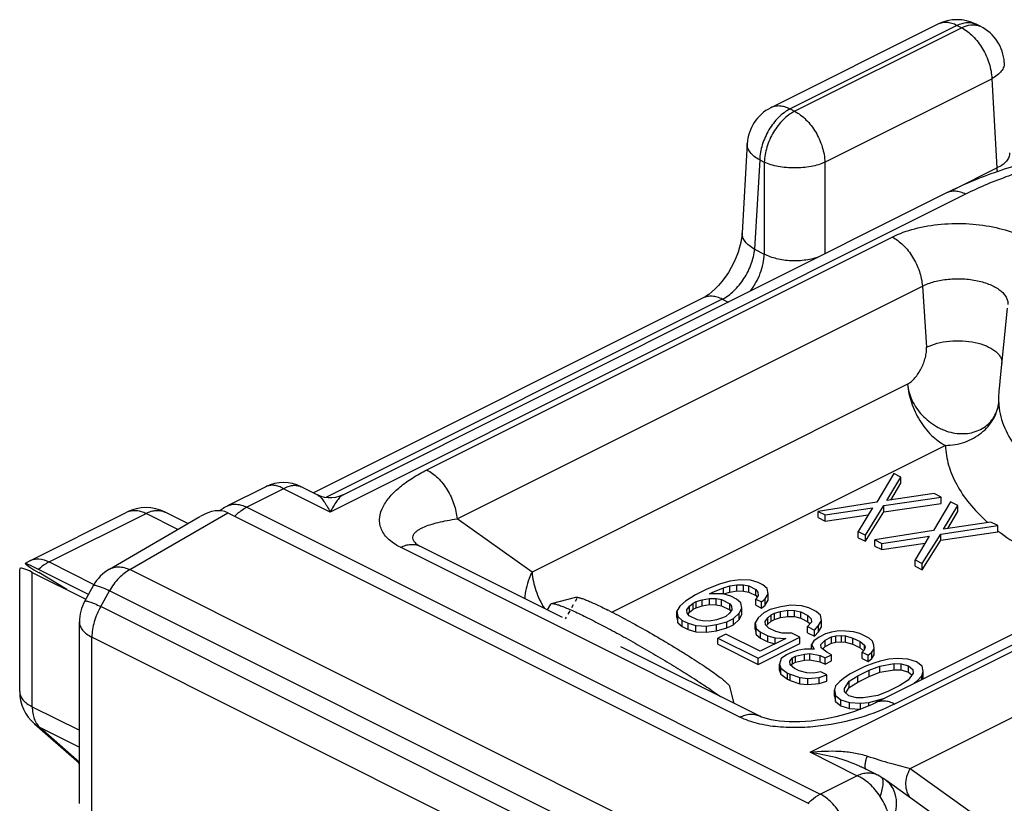
# Model space of a CAD drawing. Units: millimetres. Extents: x 0 to 211, y 0 to 297.
# Drawn here: x 120 to 148, y 149 to 171 of the extents above; entities that cross this region are included whole.
import ezdxf

# ---------------------------------------------------------------- set-up
doc = ezdxf.new("R2010")
doc.units = ezdxf.units.MM
doc.linetypes.add('HIDDEN', pattern=[0.2, 0.1, -0.1])
doc.layers.add('ALA_F', color=7, linetype='Continuous')
doc.layers.add('DEFAULT_2', color=8, linetype='HIDDEN')

msp = doc.modelspace()

# ---------------------------------------------------------------- linework, layer by layer
at = {"color": 7, "linetype": 'Continuous'}
for p, q in [((145.64, 171.181), (140.966, 168.844)), ((146.842, 171.116), (146.713, 171.181)), ((140.304, 167.839), (140.162, 165.341)), ((145.884, 166.459), (128.979, 158.007)), ((139.07, 163.521), (128.159, 158.065)), ((139.07, 163.521), (139.07, 163.521)), ((147.388, 161.205), (147.594, 163.24)), ((147.388, 161.202), (147.388, 161.205)), ((156.927, 158.709), (143.896, 152.194)), ((144.408, 158.611), (143.934, 157.81)), ((144.607, 158.511), (144.408, 158.611)), ((144.214, 157.85), (144.607, 158.511)), ((144.327, 157.867), (144.607, 158.338)), ((144.607, 158.338), (144.607, 158.511)), ((126.828, 158.239), (125.752, 157.701)), ((128.277, 158.007), (127.812, 158.239)), ((128.372, 157.968), (128.27, 158.01)), ((128.986, 158.01), (128.966, 158)), ((145.535, 158.047), (144.214, 157.85)), ((145.734, 157.948), (145.535, 158.047)), ((143.934, 157.81), (142.287, 157.55)), ((143.613, 156.887), (144.133, 157.71)), ((144.133, 157.71), (145.734, 157.948)), ((144.133, 157.537), (145.734, 157.774)), ((144.133, 157.537), (144.133, 157.71)), ((145.999, 157.815), (145.525, 157.014)), ((145.734, 157.774), (145.734, 157.948)), ((145.805, 157.055), (146.198, 157.716)), ((146.198, 157.716), (145.999, 157.815)), ((146.198, 157.542), (146.198, 157.716)), ((120.216, 156.17), (122.934, 157.529)), ((124.644, 157.21), (124.007, 157.529)), ((142.287, 157.377), (142.287, 157.55)), ((142.287, 157.55), (142.486, 157.45)), ((142.486, 157.45), (143.808, 157.647)), ((142.486, 157.277), (143.694, 157.457)), ((142.486, 157.277), (142.486, 157.45)), ((143.808, 157.647), (143.414, 156.986)), ((143.613, 156.714), (144.133, 157.537)), ((145.918, 157.072), (146.198, 157.542)), ((142.287, 157.377), (142.486, 157.277)), ((147.126, 157.252), (145.805, 157.055)), ((147.325, 157.152), (147.126, 157.252)), ((143.414, 156.813), (143.414, 156.986)), ((143.414, 156.986), (143.613, 156.887)), ((143.613, 156.714), (143.613, 156.887)), ((145.525, 157.014), (143.878, 156.754)), ((145.204, 156.091), (145.724, 156.915)), ((145.724, 156.915), (147.325, 157.152)), ((145.724, 156.742), (147.325, 156.979)), ((145.724, 156.742), (145.724, 156.915)), ((147.325, 156.979), (147.325, 157.152)), ((131.081, 156.608), (131.081, 156.609)), ((143.414, 156.813), (143.613, 156.714)), ((143.878, 156.581), (143.878, 156.754)), ((143.878, 156.754), (144.077, 156.655)), ((144.077, 156.655), (145.399, 156.852)), ((144.077, 156.482), (145.285, 156.662)), ((144.077, 156.482), (144.077, 156.655)), ((145.399, 156.852), (145.005, 156.191)), ((145.204, 155.918), (145.724, 156.742)), ((135.135, 154.577), (131.134, 156.578)), ((143.878, 156.581), (144.077, 156.482)), ((120.216, 156.17), (120.083, 156.092)), ((145.005, 156.018), (145.005, 156.191)), ((145.005, 156.191), (145.204, 156.091)), ((145.204, 155.918), (145.204, 156.091)), ((121.859, 155.226), (120.46, 155.925)), ((121.248, 155.361), (120.464, 155.836)), ((145.005, 156.018), (145.204, 155.918)), ((139.524, 155.516), (139.175, 155.375)), ((139.816, 155.596), (139.524, 155.516)), ((140.096, 155.637), (139.816, 155.596)), ((140.397, 155.621), (140.096, 155.637)), ((140.608, 155.561), (140.397, 155.621)), ((140.74, 155.495), (140.608, 155.561)), ((139.175, 155.375), (138.859, 155.217)), ((139.25, 155.247), (139.341, 155.292)), ((139.63, 155.238), (139.25, 155.247)), ((139.341, 155.292), (139.644, 155.411)), ((139.341, 155.245), (139.341, 155.292)), ((139.841, 155.178), (139.63, 155.238)), ((139.644, 155.411), (139.813, 155.462)), ((139.644, 155.238), (139.644, 155.411)), ((139.644, 155.238), (139.813, 155.289)), ((139.813, 155.462), (140.015, 155.497)), ((139.813, 155.289), (139.813, 155.462)), ((139.813, 155.289), (140.015, 155.323)), ((140.015, 155.323), (140.015, 155.497)), ((140.015, 155.497), (140.204, 155.492)), ((140.015, 155.323), (140.204, 155.319)), ((140.204, 155.319), (140.204, 155.492)), ((140.204, 155.492), (140.349, 155.465)), ((140.204, 155.319), (140.349, 155.292)), ((140.349, 155.292), (140.349, 155.465)), ((140.349, 155.465), (140.548, 155.365)), ((140.349, 155.292), (140.548, 155.192)), ((140.548, 155.192), (140.548, 155.365)), ((140.548, 155.365), (140.602, 155.293)), ((140.602, 155.293), (140.611, 155.198)), ((140.861, 155.389), (140.74, 155.495)), ((140.81, 155.099), (140.891, 155.239)), ((140.891, 155.239), (140.861, 155.389)), ((140.891, 155.066), (140.891, 155.239)), ((134.709, 154.791), (134.805, 154.957)), ((134.823, 154.969), (135.502, 155.147)), ((138.576, 155.042), (138.417, 154.896)), ((138.859, 155.217), (138.576, 155.042)), ((138.685, 154.898), (138.787, 154.982)), ((138.787, 154.982), (138.877, 155.027)), ((138.787, 154.809), (138.787, 154.982)), ((138.877, 155.027), (139.046, 155.078)), ((138.877, 154.854), (138.877, 155.027)), ((139.046, 155.078), (139.247, 155.113)), ((139.046, 154.905), (139.046, 155.078)), ((139.247, 154.94), (139.247, 155.113)), ((139.247, 155.113), (139.437, 155.108)), ((139.437, 154.935), (139.437, 155.108)), ((139.437, 155.108), (139.582, 155.081)), ((139.582, 154.908), (139.582, 155.081)), ((139.582, 155.081), (139.814, 154.965)), ((139.814, 154.792), (139.814, 154.965)), ((139.814, 154.965), (139.868, 154.893)), ((140.006, 155.095), (139.841, 155.178)), ((140.127, 154.989), (140.006, 155.095)), ((140.157, 154.839), (140.127, 154.989)), ((140.611, 155.198), (140.542, 155.097)), ((140.542, 154.924), (140.542, 155.097)), ((140.542, 155.097), (140.708, 155.015)), ((140.548, 155.192), (140.579, 155.151)), ((140.708, 155.015), (140.81, 155.099)), ((140.708, 154.841), (140.708, 155.015)), ((140.81, 154.926), (140.81, 155.099)), ((140.81, 154.926), (140.891, 155.066)), ((138.417, 154.896), (138.336, 154.756)), ((138.336, 154.583), (138.336, 154.756)), ((138.336, 154.756), (138.366, 154.606)), ((138.616, 154.797), (138.685, 154.898)), ((138.625, 154.702), (138.616, 154.797)), ((138.679, 154.63), (138.625, 154.702)), ((138.648, 154.671), (138.685, 154.725)), ((138.685, 154.725), (138.685, 154.898)), ((138.685, 154.725), (138.787, 154.809)), ((138.787, 154.809), (138.877, 154.854)), ((138.877, 154.854), (139.046, 154.905)), ((139.046, 154.905), (139.247, 154.94)), ((139.247, 154.94), (139.437, 154.935)), ((139.437, 154.935), (139.582, 154.908)), ((139.582, 154.908), (139.814, 154.792)), ((139.808, 154.697), (139.706, 154.613)), ((139.877, 154.798), (139.808, 154.697)), ((139.814, 154.792), (139.845, 154.751)), ((139.868, 154.893), (139.877, 154.798)), ((139.917, 154.553), (140.076, 154.699)), ((140.076, 154.699), (140.157, 154.839)), ((140.076, 154.525), (140.076, 154.699)), ((140.157, 154.665), (140.157, 154.839)), ((140.542, 154.924), (140.708, 154.841)), ((140.769, 154.713), (140.609, 154.567)), ((140.708, 154.841), (140.81, 154.926)), ((140.949, 154.804), (140.769, 154.713)), ((141.241, 154.883), (140.949, 154.804)), ((140.979, 154.653), (141.07, 154.698)), ((141.07, 154.698), (141.238, 154.749)), ((141.07, 154.525), (141.07, 154.698)), ((141.238, 154.749), (141.44, 154.784)), ((141.238, 154.576), (141.238, 154.749)), ((141.521, 154.924), (141.241, 154.883)), ((141.44, 154.611), (141.44, 154.784)), ((141.44, 154.784), (141.63, 154.779)), ((141.822, 154.909), (141.521, 154.924)), ((141.63, 154.606), (141.63, 154.779)), ((141.63, 154.779), (141.807, 154.736)), ((141.807, 154.562), (141.807, 154.736)), ((141.807, 154.736), (142.006, 154.636)), ((142.033, 154.849), (141.822, 154.909)), ((142.232, 154.749), (142.033, 154.849)), ((142.353, 154.644), (142.232, 154.749)), ((138.336, 154.583), (138.366, 154.433)), ((138.366, 154.433), (138.366, 154.606)), ((138.366, 154.606), (138.486, 154.5)), ((138.366, 154.433), (138.486, 154.327)), ((138.486, 154.327), (138.486, 154.5)), ((138.486, 154.5), (138.652, 154.418)), ((138.652, 154.244), (138.652, 154.418)), ((138.652, 154.418), (138.863, 154.357)), ((138.911, 154.514), (138.679, 154.63)), ((139.056, 154.487), (138.911, 154.514)), ((139.245, 154.482), (139.056, 154.487)), ((139.447, 154.517), (139.245, 154.482)), ((139.444, 154.383), (139.736, 154.462)), ((139.616, 154.568), (139.447, 154.517)), ((139.706, 154.613), (139.616, 154.568)), ((139.736, 154.462), (139.917, 154.553)), ((139.736, 154.289), (139.736, 154.462)), ((139.917, 154.379), (139.917, 154.553)), ((139.917, 154.379), (140.076, 154.525)), ((140.076, 154.525), (140.157, 154.665)), ((140.609, 154.567), (140.528, 154.427)), ((140.528, 154.254), (140.528, 154.427)), ((140.528, 154.427), (140.558, 154.277)), ((140.808, 154.468), (140.877, 154.569)), ((140.817, 154.373), (140.808, 154.468)), ((140.877, 154.569), (140.979, 154.653)), ((140.877, 154.396), (140.877, 154.569)), ((140.877, 154.396), (140.979, 154.48)), ((140.979, 154.48), (140.979, 154.653)), ((140.979, 154.48), (141.07, 154.525)), ((141.07, 154.525), (141.238, 154.576)), ((141.238, 154.576), (141.44, 154.611)), ((141.44, 154.611), (141.63, 154.606)), ((141.63, 154.606), (141.807, 154.562)), ((141.807, 154.562), (142.006, 154.463)), ((142.103, 154.453), (141.989, 154.329)), ((142.006, 154.463), (142.006, 154.636)), ((142.006, 154.636), (142.094, 154.547)), ((142.006, 154.463), (142.059, 154.409)), ((142.094, 154.547), (142.103, 154.453)), ((142.302, 154.353), (142.383, 154.493)), ((142.383, 154.493), (142.353, 154.644)), ((142.383, 154.32), (142.383, 154.493)), ((138.486, 154.327), (138.652, 154.244)), ((138.652, 154.244), (138.863, 154.184)), ((138.863, 154.184), (138.863, 154.357)), ((138.863, 154.357), (139.164, 154.342)), ((138.863, 154.184), (139.164, 154.169)), ((139.164, 154.342), (139.444, 154.383)), ((139.164, 154.169), (139.164, 154.342)), ((139.164, 154.169), (139.444, 154.21)), ((139.444, 154.21), (139.444, 154.383)), ((139.444, 154.21), (139.736, 154.289)), ((139.736, 154.289), (139.917, 154.379)), ((140.528, 154.254), (140.558, 154.104)), ((140.558, 154.104), (140.558, 154.277)), ((140.558, 154.277), (140.679, 154.171)), ((140.679, 153.998), (140.679, 154.171)), ((140.679, 154.171), (140.878, 154.072)), ((140.905, 154.284), (140.817, 154.373)), ((140.848, 154.352), (140.877, 154.396)), ((141.104, 154.185), (140.905, 154.284)), ((141.281, 154.141), (141.104, 154.185)), ((141.549, 154.143), (141.281, 154.141)), ((141.781, 154.027), (141.549, 154.143)), ((141.989, 154.156), (141.989, 154.329)), ((141.989, 154.329), (142.188, 154.23)), ((141.989, 154.156), (142.188, 154.056)), ((142.188, 154.23), (142.302, 154.353)), ((142.188, 154.056), (142.188, 154.23)), ((142.188, 154.056), (142.302, 154.18)), ((142.302, 154.18), (142.302, 154.353)), ((142.302, 154.18), (142.383, 154.32)), ((142.666, 154.171), (142.498, 154.12)), ((142.868, 154.205), (142.666, 154.171)), ((143.058, 154.201), (142.868, 154.205)), ((143.281, 154.18), (143.058, 154.201)), ((143.458, 154.136), (143.281, 154.18)), ((143.723, 154.003), (143.458, 154.136)), ((139.707, 154.116), (139.481, 154.003)), ((139.481, 153.83), (139.481, 154.003)), ((139.481, 154.003), (140.608, 153.44)), ((140.668, 153.636), (139.707, 154.116)), ((140.558, 154.104), (140.679, 153.998)), ((140.608, 153.44), (141.781, 154.027)), ((140.608, 153.267), (141.781, 153.853)), ((141.39, 153.997), (140.668, 153.636)), ((140.679, 153.998), (140.878, 153.899)), ((140.878, 153.899), (140.878, 154.072)), ((140.878, 154.072), (141.089, 154.012)), ((140.878, 153.899), (141.079, 153.841)), ((141.089, 153.846), (141.089, 154.012)), ((141.089, 154.012), (141.39, 153.997)), ((141.781, 153.853), (141.781, 154.027)), ((142.17, 153.923), (142.101, 153.822)), ((142.317, 154.029), (142.17, 153.923)), ((142.498, 154.12), (142.317, 154.029)), ((142.369, 153.823), (142.483, 153.947)), ((142.483, 153.947), (142.664, 154.037)), ((142.483, 153.773), (142.483, 153.947)), ((142.483, 153.773), (142.664, 153.864)), ((142.664, 154.037), (142.787, 154.065)), ((142.664, 153.864), (142.664, 154.037)), ((142.664, 153.864), (142.787, 153.892)), ((142.787, 154.065), (142.944, 154.077)), ((142.787, 153.892), (142.787, 154.065)), ((142.787, 153.892), (142.944, 153.904)), ((142.944, 153.904), (142.944, 154.077)), ((142.944, 154.077), (143.055, 154.067)), ((142.944, 153.904), (143.055, 153.894)), ((143.055, 153.894), (143.055, 154.067)), ((143.055, 154.067), (143.266, 154.006)), ((143.055, 153.894), (143.266, 153.833)), ((143.266, 153.833), (143.266, 154.006)), ((143.266, 154.006), (143.465, 153.907)), ((143.465, 153.734), (143.465, 153.907)), ((143.465, 153.907), (143.585, 153.802)), ((143.811, 153.914), (143.723, 154.003)), ((143.853, 153.803), (143.811, 153.914)), ((140.637, 151.826), (136.768, 153.761)), ((139.481, 153.83), (140.608, 153.267)), ((141.493, 153.584), (141.403, 153.539)), ((141.707, 153.658), (141.493, 153.584)), ((141.908, 153.692), (141.707, 153.658)), ((142.176, 153.694), (141.908, 153.692)), ((142.101, 153.693), (142.101, 153.822)), ((142.101, 153.822), (142.176, 153.694)), ((142.378, 153.728), (142.369, 153.823)), ((142.532, 153.606), (142.378, 153.728)), ((142.412, 153.697), (142.483, 153.773)), ((142.664, 153.54), (142.532, 153.606)), ((143.266, 153.833), (143.465, 153.734)), ((143.465, 153.734), (143.562, 153.648)), ((143.582, 153.668), (143.525, 153.606)), ((143.525, 153.433), (143.525, 153.606)), ((143.525, 153.606), (143.691, 153.523)), ((143.606, 153.746), (143.582, 153.668)), ((143.585, 153.677), (143.585, 153.802)), ((143.585, 153.802), (143.606, 153.746)), ((143.691, 153.523), (143.793, 153.607)), ((143.793, 153.607), (143.862, 153.708)), ((143.793, 153.434), (143.793, 153.607)), ((143.862, 153.708), (143.853, 153.803)), ((143.862, 153.535), (143.862, 153.708)), ((140.608, 153.267), (140.608, 153.44)), ((141.255, 153.432), (141.207, 153.276)), ((141.403, 153.539), (141.255, 153.432)), ((141.499, 153.355), (141.568, 153.456)), ((141.508, 153.26), (141.499, 153.355)), ((141.568, 153.456), (141.659, 153.501)), ((141.568, 153.283), (141.568, 153.456)), ((141.568, 153.283), (141.659, 153.328)), ((141.659, 153.501), (141.905, 153.558)), ((141.659, 153.328), (141.659, 153.501)), ((141.659, 153.328), (141.905, 153.385)), ((141.905, 153.558), (142.062, 153.57)), ((141.905, 153.385), (141.905, 153.558)), ((141.905, 153.385), (142.062, 153.397)), ((142.062, 153.397), (142.062, 153.57)), ((142.062, 153.57), (142.351, 153.516)), ((142.062, 153.397), (142.351, 153.343)), ((142.351, 153.343), (142.351, 153.516)), ((142.351, 153.516), (142.484, 153.45)), ((142.351, 153.343), (142.484, 153.276)), ((142.484, 153.45), (142.664, 153.54)), ((142.484, 153.276), (142.484, 153.45)), ((142.484, 153.276), (142.664, 153.367)), ((142.664, 153.367), (142.664, 153.54)), ((143.525, 153.433), (143.691, 153.35)), ((143.854, 153.306), (143.595, 153.21)), ((143.691, 153.35), (143.691, 153.523)), ((143.691, 153.35), (143.793, 153.434)), ((143.793, 153.434), (143.862, 153.535)), ((144.023, 153.357), (143.854, 153.306)), ((144.269, 153.414), (144.023, 153.357)), ((144.504, 153.432), (144.269, 153.414)), ((144.805, 153.417), (144.504, 153.432)), ((145.049, 153.34), (144.805, 153.417)), ((145.203, 153.218), (145.049, 153.34)), ((141.207, 153.102), (141.207, 153.276)), ((141.207, 153.276), (141.25, 153.164)), ((141.207, 153.102), (141.25, 152.991)), ((141.25, 152.991), (141.25, 153.164)), ((141.25, 153.164), (141.436, 153.026)), ((141.436, 152.852), (141.436, 153.026)), ((141.436, 153.026), (141.503, 152.992)), ((141.629, 153.155), (141.508, 153.26)), ((141.539, 153.24), (141.568, 153.283)), ((141.762, 153.089), (141.629, 153.155)), ((141.972, 153.028), (141.762, 153.089)), ((142.162, 153.024), (141.972, 153.028)), ((142.364, 153.058), (142.162, 153.024)), ((142.53, 152.975), (142.364, 153.058)), ((143.595, 153.21), (143.189, 153.007)), ((143.4, 152.947), (143.716, 153.104)), ((143.716, 153.104), (144.02, 153.223)), ((143.716, 152.931), (143.716, 153.104)), ((143.716, 152.931), (144.02, 153.05)), ((144.02, 153.223), (144.423, 153.292)), ((144.02, 153.05), (144.02, 153.223)), ((144.02, 153.05), (144.423, 153.119)), ((144.423, 153.119), (144.423, 153.292)), ((144.423, 153.292), (144.613, 153.288)), ((144.423, 153.119), (144.613, 153.115)), ((144.613, 153.115), (144.613, 153.288)), ((144.613, 153.288), (144.824, 153.228)), ((144.613, 153.115), (144.824, 153.054)), ((144.953, 153.027), (144.815, 152.826)), ((144.824, 153.054), (144.824, 153.228)), ((144.824, 153.228), (144.944, 153.122)), ((144.824, 153.054), (144.911, 152.978)), ((144.944, 153.122), (144.953, 153.027)), ((145.197, 152.95), (145.233, 153.068)), ((145.233, 153.068), (145.203, 153.218)), ((145.233, 152.895), (145.233, 153.068)), ((141.25, 152.991), (141.436, 152.852)), ((141.436, 152.852), (141.503, 152.819)), ((141.503, 152.819), (141.503, 152.992)), ((141.503, 152.992), (141.78, 152.899)), ((141.503, 152.819), (141.78, 152.726)), ((141.78, 152.726), (141.78, 152.899)), ((141.78, 152.899), (142.003, 152.878)), ((142.003, 152.878), (142.316, 152.902)), ((142.003, 152.705), (142.003, 152.878)), ((142.316, 152.902), (142.53, 152.975)), ((142.316, 152.729), (142.316, 152.902)), ((142.316, 152.729), (142.53, 152.802)), ((142.53, 152.802), (142.53, 152.975)), ((142.894, 152.793), (142.78, 152.67)), ((142.996, 152.877), (142.894, 152.793)), ((143.189, 153.007), (142.996, 152.877)), ((143.024, 152.593), (143.162, 152.795)), ((143.162, 152.795), (143.4, 152.947)), ((143.162, 152.621), (143.162, 152.795)), ((143.162, 152.621), (143.4, 152.773)), ((143.4, 152.773), (143.4, 152.947)), ((143.4, 152.773), (143.716, 152.931)), ((144.815, 152.826), (144.578, 152.674)), ((144.981, 152.743), (145.083, 152.827)), ((145.083, 152.827), (145.197, 152.95)), ((145.083, 152.788), (145.083, 152.827)), ((145.197, 152.845), (145.197, 152.95)), ((145.222, 152.857), (145.233, 152.895)), ((139.942, 152.174), (139.814, 152.647)), ((141.78, 152.726), (142.003, 152.705)), ((142.003, 152.705), (142.316, 152.729)), ((142.78, 152.67), (142.744, 152.552)), ((142.744, 152.379), (142.744, 152.552)), ((142.744, 152.552), (142.774, 152.402)), ((143.033, 152.498), (143.024, 152.593)), ((143.154, 152.393), (143.033, 152.498)), ((143.063, 152.477), (143.162, 152.621)), ((144.262, 152.516), (143.958, 152.397)), ((144.578, 152.674), (144.262, 152.516)), ((142.744, 152.379), (142.774, 152.229)), ((142.774, 152.229), (142.774, 152.402)), ((142.774, 152.402), (142.928, 152.28)), ((142.774, 152.229), (142.928, 152.107)), ((142.928, 152.107), (142.928, 152.28)), ((142.928, 152.28), (143.172, 152.203)), ((143.365, 152.332), (143.154, 152.393)), ((143.172, 152.03), (143.172, 152.203)), ((143.172, 152.203), (143.473, 152.188)), ((143.554, 152.328), (143.365, 152.332)), ((143.473, 152.188), (143.708, 152.206)), ((143.958, 152.397), (143.554, 152.328)), ((143.708, 152.206), (143.955, 152.263)), ((143.708, 152.107), (143.708, 152.206)), ((143.955, 152.263), (144.123, 152.314)), ((143.955, 152.223), (143.955, 152.263)), ((142.928, 152.107), (143.172, 152.03)), ((143.172, 152.03), (143.473, 152.014)), ((143.473, 152.014), (143.473, 152.188)), ((143.473, 152.014), (143.489, 152.016)), ((140.637, 151.826), (140.637, 151.826)), ((143.959, 150.165), (143.494, 150.398)), ((144.187, 150.025), (144.187, 150.025)), ((146.297, 148.511), (144.187, 150.025))]:
    msp.add_line(p, q, dxfattribs=at)
at = {"color": 9, "linetype": 'Continuous'}
for p, q in [((146.176, 171.147), (141.503, 168.81)), ((141.631, 168.745), (146.305, 171.082)), ((145.642, 171.182), (145.64, 171.181)), ((146.305, 171.082), (146.176, 171.147)), ((146.71, 171.182), (146.713, 171.181)), ((142.479, 167.318), (147.153, 169.655)), ((147.153, 169.655), (147.296, 167.158)), ((140.966, 168.844), (140.966, 168.844)), ((141.503, 168.81), (141.631, 168.745)), ((140.655, 167.383), (140.512, 164.885)), ((140.655, 167.383), (140.783, 167.318)), ((140.783, 167.318), (140.783, 164.75)), ((142.479, 167.318), (142.479, 164.757)), ((146.071, 166.545), (147.296, 167.158)), ((146.42, 166.425), (128.628, 157.529)), ((131.332, 158.71), (144.363, 165.225)), ((140.512, 164.885), (140.783, 164.75)), ((132.178, 157.339), (145.208, 163.854)), ((145.208, 163.854), (145.326, 162.143)), ((139.607, 163.487), (128.506, 157.936)), ((139.607, 163.487), (139.773, 163.404)), ((144.796, 161.11), (134.281, 155.852)), ((142.07, 150.808), (159.862, 159.704)), ((145.853, 159.396), (136.52, 154.729)), ((157.463, 158.675), (144.433, 152.16)), ((144.868, 150.356), (160.71, 158.277)), ((127.32, 158.183), (126.289, 157.667)), ((128.628, 157.529), (127.32, 158.183)), ((120.754, 156.136), (123.47, 157.495)), ((124.365, 157.047), (123.47, 157.495)), ((126.289, 157.667), (142.347, 149.638)), ((134.281, 155.852), (132.178, 157.339)), ((147.325, 157.006), (147.335, 156.998)), ((140.101, 151.792), (130.597, 156.544)), ((120.754, 156.136), (122.012, 155.507)), ((143.378, 150.154), (142.07, 150.808)), ((144.868, 150.356), (146.979, 148.843)), ((142.347, 149.638), (143.378, 150.154))]:
    msp.add_line(p, q, dxfattribs=at)
at = {"color": 7, "linetype": 'Continuous'}
for points in [[(140.162, 165.341), (140.16, 165.308), (140.147, 165.198), (140.125, 165.075), (140.092, 164.942), (140.049, 164.803), (139.995, 164.659), (139.931, 164.515), (139.857, 164.372), (139.776, 164.234), (139.689, 164.103), (139.597, 163.981), (139.503, 163.871), (139.409, 163.773), (139.318, 163.69), (139.232, 163.622), (139.155, 163.569), (139.09, 163.531), (139.07, 163.521)], [(128.966, 158), (128.871, 157.963), (128.773, 157.939), (128.672, 157.927), (128.571, 157.928), (128.47, 157.941), (128.372, 157.968)], [(131.134, 156.578), (131.111, 156.59), (131.094, 156.6), (131.083, 156.607), (131.081, 156.608)], [(143.896, 152.194), (143.799, 152.147), (143.641, 152.077), (143.477, 152.011), (143.308, 151.95), (143.135, 151.894), (142.96, 151.844), (142.783, 151.8), (142.607, 151.762), (142.433, 151.73), (142.262, 151.704), (142.096, 151.684), (141.934, 151.67), (141.778, 151.662), (141.628, 151.659), (141.483, 151.661), (141.344, 151.669), (141.211, 151.681), (141.086, 151.698), (140.971, 151.719), (140.868, 151.743), (140.78, 151.769), (140.708, 151.795), (140.653, 151.819), (140.637, 151.826)], [(144.052, 150.114), (144.01, 150.138), (143.959, 150.165)], [(144.187, 150.025), (144.162, 150.043), (144.133, 150.062), (144.102, 150.083), (144.068, 150.104), (144.052, 150.114)]]:
    msp.add_lwpolyline(points, dxfattribs=at)
for centre, radius, start, end in [((146.176, 170.107), 1.2, 63.7126, 116.2874), ((146.305, 170.043), 1.2, 3.267, 63.4351), ((141.503, 167.77), 1.2, 116.5537, 176.7399), ((127.32, 157.255), 1.1, 63.4429, 116.5546), ((123.47, 156.455), 1.2, 63.4333, 116.6123), ((126.291, 156.625), 1.204, 121.2282, 128.5558), ((126.288, 156.63), 1.198, 116.5593, 121.2227), ((129.347, 140.683), 15.772, 63.3161, 63.4346)]:
    msp.add_arc(centre, radius, start, end, dxfattribs=at)
at = {"color": 9, "linetype": 'Continuous'}
for centre, radius, start, end in [((146.64, 170.712), 0.452, 63.451, 67.6222), ((148.71, 167.199), 1.415, 181.6785, 185.9675), ((128.175, 157.82), 0.213, 60.1647, 63.4568), ((129.081, 157.819), 0.213, 116.5905, 119.8266), ((123.136, 157.124), 0.453, 111.2275, 116.5461), ((150.462, 161.115), 5.169, 228.0647, 228.5796), ((142.06, 147.514), 3.221, 63.4382, 64.2753), ((143.138, 148.289), 1.572, 135.2092, 135.8197)]:
    msp.add_arc(centre, radius, start, end, dxfattribs=at)
at = {"color": 7, "linetype": 'Continuous'}
msp.add_ellipse((121.344, 155.392), major_axis=(1.268, -0.707), ratio=0.038991, start_param=3.323337, end_param=3.966192, dxfattribs=at)
at = {"color": 9, "linetype": 'Continuous'}
for points, knots in [([(146.176, 171.147), (146.13, 171.17), (146.038, 171.207), (145.897, 171.234), (145.763, 171.227), (145.68, 171.2), (145.642, 171.182)], [0, 0, 0, 0, 0.278986, 0.535306, 0.772918, 1, 1, 1, 1]), ([(146.176, 171.147), (146.222, 171.17), (146.314, 171.207), (146.456, 171.234), (146.59, 171.227), (146.672, 171.2), (146.71, 171.182)], [0, 0, 0, 0, 0.278986, 0.535306, 0.772918, 1, 1, 1, 1]), ([(146.305, 171.082), (146.332, 171.095), (146.432, 171.14), (146.543, 171.165), (146.623, 171.165)], [0, 0, 0, 0, 0.268895, 1, 1, 1, 1]), ([(146.305, 171.082), (146.423, 171.023), (146.649, 170.848), (146.912, 170.501), (147.094, 170.093), (147.149, 169.798), (147.153, 169.655)], [0, 0, 0, 0, 0.22894, 0.486449, 0.751344, 1, 1, 1, 1]), ([(146.623, 171.165), (146.64, 171.165), (146.704, 171.163), (146.768, 171.148), (146.812, 171.13)], [0, 0, 0, 0, 0.257715, 1, 1, 1, 1]), ([(147.503, 170.111), (147.506, 170.07), (147.492, 169.982), (147.42, 169.859), (147.304, 169.746), (147.207, 169.684), (147.153, 169.655)], [0, 0, 0, 0, 0.204612, 0.431759, 0.695597, 1, 1, 1, 1]), ([(141.503, 168.81), (141.385, 168.751), (141.159, 168.576), (140.896, 168.228), (140.713, 167.82), (140.659, 167.526), (140.655, 167.383)], [0, 0, 0, 0, 0.228946, 0.486453, 0.751346, 1, 1, 1, 1]), ([(141.631, 168.745), (141.514, 168.686), (141.288, 168.511), (141.025, 168.164), (140.842, 167.756), (140.787, 167.461), (140.783, 167.318)], [0, 0, 0, 0, 0.22894, 0.486449, 0.751344, 1, 1, 1, 1]), ([(141.503, 168.81), (141.456, 168.833), (141.364, 168.87), (141.222, 168.897), (141.087, 168.89), (141.004, 168.863), (140.966, 168.844)], [0, 0, 0, 0, 0.279081, 0.535355, 0.772892, 1, 1, 1, 1]), ([(141.631, 168.745), (141.749, 168.686), (141.975, 168.511), (142.238, 168.164), (142.421, 167.756), (142.475, 167.461), (142.479, 167.318)], [0, 0, 0, 0, 0.228946, 0.486453, 0.751346, 1, 1, 1, 1]), ([(140.655, 167.383), (140.601, 167.412), (140.504, 167.474), (140.388, 167.586), (140.316, 167.709), (140.302, 167.798), (140.304, 167.839)], [0, 0, 0, 0, 0.304392, 0.568227, 0.795386, 1, 1, 1, 1]), ([(151.988, 167.782), (151.472, 167.75), (150.46, 167.646), (148.998, 167.366), (147.648, 166.969), (146.81, 166.62), (146.42, 166.425)], [0, 0, 0, 0, 0.269002, 0.528484, 0.773514, 1, 1, 1, 1]), ([(147.647, 167.583), (147.65, 167.543), (147.636, 167.456), (147.563, 167.338), (147.446, 167.236), (147.349, 167.182), (147.296, 167.158)], [0, 0, 0, 0, 0.208779, 0.435179, 0.696835, 1, 1, 1, 1]), ([(142.479, 167.318), (142.421, 167.291), (142.293, 167.245), (142.011, 167.177), (141.631, 167.145), (141.252, 167.177), (140.97, 167.245), (140.842, 167.291), (140.783, 167.318)], [0, 0, 0, 0, 0.111739, 0.234683, 0.499995, 0.765308, 0.888257, 1, 1, 1, 1]), ([(146.42, 166.425), (146.374, 166.448), (146.281, 166.485), (146.139, 166.512), (146.004, 166.505), (145.921, 166.478), (145.884, 166.459)], [0, 0, 0, 0, 0.278919, 0.535367, 0.772941, 1, 1, 1, 1]), ([(144.363, 165.225), (144.564, 165.326), (145.016, 165.485), (145.746, 165.605), (146.516, 165.616), (147.259, 165.514), (147.824, 165.338), (148.203, 165.143), (148.432, 164.983), (148.611, 164.807), (148.736, 164.617), (148.802, 164.417), (148.804, 164.282), (148.795, 164.217)], [0, 0, 0, 0, 0.131446, 0.278445, 0.43166, 0.580665, 0.715682, 0.77567, 0.829898, 0.878393, 0.921814, 0.96161, 1, 1, 1, 1]), ([(140.512, 164.885), (140.458, 164.915), (140.362, 164.977), (140.246, 165.089), (140.174, 165.212), (140.16, 165.3), (140.162, 165.341)], [0, 0, 0, 0, 0.304395, 0.568233, 0.795388, 1, 1, 1, 1]), ([(144.363, 165.225), (144.477, 165.169), (144.695, 165.002), (144.952, 164.67), (145.137, 164.278), (145.199, 163.994), (145.208, 163.854)], [0, 0, 0, 0, 0.227931, 0.483977, 0.748703, 1, 1, 1, 1]), ([(139.607, 163.487), (139.726, 163.546), (139.954, 163.719), (140.228, 164.059), (140.429, 164.457), (140.5, 164.745), (140.512, 164.885)], [0, 0, 0, 0, 0.230743, 0.490324, 0.755104, 1, 1, 1, 1]), ([(140.388, 163.71), (140.507, 163.861), (140.65, 164.116), (140.757, 164.477), (140.781, 164.661), (140.783, 164.75)], [0, 0, 0, 0, 0.511501, 0.763221, 1, 1, 1, 1]), ([(142.329, 164.68), (142.207, 164.633), (141.943, 164.568), (141.535, 164.548), (141.138, 164.602), (140.891, 164.691), (140.783, 164.75)], [0, 0, 0, 0, 0.246483, 0.510122, 0.768342, 1, 1, 1, 1]), ([(145.208, 163.854), (145.315, 163.907), (145.554, 163.992), (145.939, 164.058), (146.348, 164.066), (146.744, 164.016), (147.094, 163.912), (147.339, 163.781), (147.481, 163.652), (147.555, 163.554), (147.599, 163.449), (147.607, 163.377), (147.605, 163.342)], [0, 0, 0, 0, 0.130313, 0.275927, 0.427976, 0.576512, 0.712093, 0.827632, 0.87711, 0.921419, 0.961736, 1, 1, 1, 1]), ([(139.607, 163.487), (139.561, 163.51), (139.468, 163.547), (139.326, 163.574), (139.191, 163.567), (139.108, 163.54), (139.07, 163.521)], [0, 0, 0, 0, 0.279091, 0.535368, 0.772895, 1, 1, 1, 1]), ([(144.796, 161.11), (144.834, 161.13), (144.907, 161.183), (145.043, 161.325), (145.186, 161.547), (145.285, 161.796), (145.325, 161.998), (145.329, 162.097), (145.326, 162.143)], [0, 0, 0, 0, 0.105225, 0.223684, 0.487099, 0.757217, 0.883854, 1, 1, 1, 1]), ([(145.326, 162.143), (145.42, 162.19), (145.631, 162.265), (145.971, 162.322), (146.331, 162.33), (146.68, 162.286), (146.989, 162.194), (147.204, 162.078), (147.329, 161.965), (147.394, 161.878), (147.433, 161.786), (147.44, 161.722), (147.438, 161.691)], [0, 0, 0, 0, 0.130435, 0.276132, 0.428182, 0.576635, 0.712121, 0.82761, 0.877072, 0.921384, 0.961709, 1, 1, 1, 1]), ([(144.796, 161.11), (144.808, 160.936), (144.885, 160.58), (145.116, 160.09), (145.438, 159.675), (145.711, 159.467), (145.853, 159.396)], [0, 0, 0, 0, 0.251288, 0.516026, 0.772078, 1, 1, 1, 1]), ([(144.796, 161.11), (144.81, 160.954), (144.875, 160.717), (145.037, 160.435), (145.198, 160.24), (145.386, 160.068), (145.596, 159.923), (145.822, 159.813), (146.058, 159.745), (146.296, 159.718), (146.526, 159.733), (146.741, 159.793), (146.933, 159.891), (147.098, 160.023), (147.223, 160.191), (147.311, 160.386), (147.34, 160.527), (147.347, 160.598)], [0, 0, 0, 0, 0.126541, 0.193063, 0.26094, 0.329546, 0.397988, 0.465484, 0.531435, 0.59541, 0.656978, 0.716494, 0.773866, 0.829386, 0.885297, 0.941858, 1, 1, 1, 1]), ([(147.347, 160.598), (147.345, 160.633), (147.347, 160.716), (147.356, 160.855), (147.37, 161.022), (147.382, 161.141), (147.388, 161.202)], [0, 0, 0, 0, 0.171111, 0.409354, 0.692988, 1, 1, 1, 1]), ([(145.853, 159.396), (146.037, 159.398), (146.401, 159.46), (146.804, 159.678), (147.057, 159.922), (147.204, 160.129), (147.305, 160.357), (147.339, 160.518), (147.347, 160.598)], [0, 0, 0, 0, 0.264156, 0.520666, 0.644835, 0.765762, 0.883895, 1, 1, 1, 1]), ([(147.347, 160.598), (147.352, 160.491), (147.38, 160.275), (147.51, 159.84), (147.819, 159.305), (148.378, 158.727), (149.115, 158.206), (150.009, 157.755), (151.039, 157.384), (152.177, 157.102), (152.974, 156.981), (153.383, 156.937)], [0, 0, 0, 0, 0.042533, 0.086171, 0.179386, 0.28432, 0.403005, 0.535579, 0.680822, 0.836569, 1, 1, 1, 1]), ([(145.853, 159.396), (145.861, 159.209), (145.926, 158.826), (146.16, 158.274), (146.525, 157.744), (146.835, 157.424), (147.007, 157.27)], [0, 0, 0, 0, 0.226353, 0.46387, 0.720056, 1, 1, 1, 1]), ([(130.597, 156.544), (130.529, 156.578), (130.404, 156.65), (130.243, 156.78), (130.123, 156.921), (130.045, 157.071), (130.008, 157.225), (130.008, 157.434), (130.097, 157.697), (130.302, 157.983), (130.586, 158.25), (130.934, 158.497), (131.194, 158.641), (131.332, 158.71)], [0, 0, 0, 0, 0.075392, 0.142917, 0.203171, 0.257795, 0.309019, 0.359178, 0.462839, 0.577738, 0.705909, 0.847021, 1, 1, 1, 1]), ([(131.332, 158.71), (131.446, 158.653), (131.664, 158.486), (131.922, 158.155), (132.106, 157.763), (132.168, 157.478), (132.178, 157.339)], [0, 0, 0, 0, 0.227931, 0.483977, 0.748703, 1, 1, 1, 1]), ([(127.32, 158.183), (127.278, 158.208), (127.194, 158.249), (127.063, 158.282), (126.939, 158.281), (126.862, 158.256), (126.828, 158.239)], [0, 0, 0, 0, 0.284121, 0.541053, 0.775665, 1, 1, 1, 1]), ([(127.32, 158.183), (127.361, 158.208), (127.446, 158.249), (127.576, 158.282), (127.701, 158.281), (127.777, 158.256), (127.812, 158.239)], [0, 0, 0, 0, 0.284148, 0.541112, 0.77591, 1, 1, 1, 1]), ([(128.281, 158.004), (128.312, 157.986), (128.374, 157.931), (128.459, 157.824), (128.545, 157.687), (128.6, 157.584), (128.628, 157.529)], [0, 0, 0, 0, 0.182902, 0.412803, 0.686238, 1, 1, 1, 1]), ([(128.975, 158.004), (128.944, 157.986), (128.882, 157.931), (128.797, 157.824), (128.711, 157.687), (128.656, 157.584), (128.628, 157.529)], [0, 0, 0, 0, 0.182906, 0.412814, 0.686249, 1, 1, 1, 1]), ([(125.752, 157.701), (125.79, 157.72), (125.873, 157.748), (126.008, 157.755), (126.15, 157.728), (126.242, 157.69), (126.289, 157.667)], [0, 0, 0, 0, 0.227105, 0.464633, 0.720912, 1, 1, 1, 1]), ([(122.972, 157.546), (123.009, 157.56), (123.087, 157.579), (123.212, 157.579), (123.343, 157.551), (123.428, 157.516), (123.47, 157.495)], [0, 0, 0, 0, 0.227064, 0.465749, 0.722451, 1, 1, 1, 1]), ([(123.47, 157.495), (123.517, 157.518), (123.609, 157.555), (123.751, 157.582), (123.886, 157.575), (123.969, 157.547), (124.007, 157.529)], [0, 0, 0, 0, 0.279093, 0.53528, 0.772827, 1, 1, 1, 1]), ([(125.952, 157.414), (125.978, 157.441), (126.08, 157.538), (126.196, 157.621), (126.289, 157.667)], [0, 0, 0, 0, 0.265429, 1, 1, 1, 1]), ([(131.081, 156.608), (131.049, 156.631), (130.995, 156.676), (130.943, 156.755), (130.933, 156.832), (130.957, 156.9), (131.002, 156.958), (131.063, 157.01), (131.138, 157.058), (131.257, 157.118), (131.428, 157.183), (131.657, 157.246), (131.909, 157.299), (132.086, 157.326), (132.178, 157.339)], [0, 0, 0, 0, 0.07131, 0.123985, 0.166095, 0.206176, 0.249281, 0.297226, 0.35019, 0.40795, 0.536092, 0.678812, 0.833964, 1, 1, 1, 1]), ([(147.335, 156.998), (147.544, 156.837), (148.002, 156.531), (148.76, 156.134), (149.607, 155.785), (150.207, 155.593), (150.519, 155.505)], [0, 0, 0, 0, 0.223599, 0.465639, 0.725036, 1, 1, 1, 1]), ([(130.597, 156.544), (130.643, 156.567), (130.736, 156.605), (130.878, 156.631), (131.013, 156.625), (131.096, 156.597), (131.134, 156.578)], [0, 0, 0, 0, 0.279025, 0.535254, 0.772765, 1, 1, 1, 1]), ([(120.217, 156.17), (120.254, 156.189), (120.338, 156.216), (120.524, 156.226), (120.665, 156.18), (120.754, 156.136)], [0, 0, 0, 0, 0.227442, 0.466029, 1, 1, 1, 1]), ([(120.754, 156.136), (120.728, 156.123), (120.623, 156.065), (120.527, 155.989), (120.46, 155.925)], [0, 0, 0, 0, 0.236089, 1, 1, 1, 1]), ([(134.281, 155.852), (134.25, 155.793), (134.142, 155.556), (134.083, 155.296), (134.078, 155.104)], [0, 0, 0, 0, 0.259505, 1, 1, 1, 1]), ([(134.281, 155.852), (134.293, 155.677), (134.371, 155.32), (134.527, 154.99), (134.624, 154.833)], [0, 0, 0, 0, 0.487013, 1, 1, 1, 1]), ([(144.433, 152.16), (144.386, 152.183), (144.294, 152.22), (144.152, 152.247), (144.017, 152.24), (143.934, 152.213), (143.896, 152.194)], [0, 0, 0, 0, 0.27896, 0.535372, 0.77293, 1, 1, 1, 1]), ([(144.433, 152.16), (144.128, 152.008), (143.453, 151.746), (142.549, 151.552), (141.769, 151.49), (141.171, 151.505), (140.607, 151.594), (140.256, 151.715), (140.101, 151.792)], [0, 0, 0, 0, 0.228709, 0.483246, 0.617719, 0.753126, 0.883376, 1, 1, 1, 1]), ([(140.101, 151.792), (140.147, 151.815), (140.239, 151.853), (140.381, 151.88), (140.516, 151.873), (140.599, 151.845), (140.637, 151.826)], [0, 0, 0, 0, 0.279032, 0.535259, 0.772765, 1, 1, 1, 1]), ([(142.07, 150.808), (142.341, 150.842), (142.751, 150.86), (143.287, 150.805), (143.546, 150.745), (143.67, 150.703)], [0, 0, 0, 0, 0.508397, 0.757036, 1, 1, 1, 1]), ([(142.07, 150.808), (142.308, 150.778), (142.783, 150.685), (143.24, 150.521), (143.458, 150.416)], [0, 0, 0, 0, 0.497109, 1, 1, 1, 1]), ([(143.634, 150.327), (143.621, 150.343), (143.606, 150.391), (143.608, 150.476), (143.629, 150.584), (143.654, 150.662), (143.67, 150.703)], [0, 0, 0, 0, 0.155559, 0.37217, 0.65623, 1, 1, 1, 1]), ([(143.67, 150.703), (143.884, 150.632), (144.282, 150.508), (144.684, 150.4), (144.868, 150.356)], [0, 0, 0, 0, 0.543873, 1, 1, 1, 1]), ([(144.882, 149.526), (144.839, 149.576), (144.772, 149.698), (144.738, 149.911), (144.769, 150.139), (144.829, 150.286), (144.868, 150.356)], [0, 0, 0, 0, 0.223854, 0.465035, 0.725386, 1, 1, 1, 1]), ([(143.959, 150.165), (143.918, 150.186), (143.828, 150.217), (143.683, 150.229), (143.529, 150.209), (143.429, 150.174), (143.378, 150.154)], [0, 0, 0, 0, 0.229653, 0.469364, 0.724879, 1, 1, 1, 1]), ([(144.028, 149.574), (143.944, 149.703), (143.798, 149.88), (143.564, 150.06), (143.441, 150.128), (143.378, 150.154)], [0, 0, 0, 0, 0.52308, 0.769409, 1, 1, 1, 1]), ([(144.028, 149.574), (144.051, 149.638), (144.088, 149.755), (144.114, 149.897), (144.113, 149.991), (144.103, 150.045), (144.084, 150.087), (144.063, 150.107), (144.052, 150.114)], [0, 0, 0, 0, 0.358909, 0.645014, 0.758473, 0.852925, 0.931335, 1, 1, 1, 1]), ([(144.323, 148.775), (144.385, 148.886), (144.476, 149.119), (144.503, 149.477), (144.424, 149.752), (144.304, 149.926), (144.228, 149.995), (144.187, 150.025)], [0, 0, 0, 0, 0.278439, 0.538897, 0.776753, 0.889471, 1, 1, 1, 1]), ([(142.022, 149.397), (142.047, 149.422), (142.146, 149.515), (142.258, 149.594), (142.347, 149.638)], [0, 0, 0, 0, 0.265024, 1, 1, 1, 1]), ([(143.195, 148.211), (143.191, 148.354), (143.136, 148.649), (142.953, 149.057), (142.69, 149.404), (142.465, 149.579), (142.347, 149.638)], [0, 0, 0, 0, 0.248654, 0.513547, 0.771054, 1, 1, 1, 1]), ([(144.323, 148.775), (144.317, 148.842), (144.293, 148.977), (144.209, 149.251), (144.108, 149.449), (144.028, 149.574)], [0, 0, 0, 0, 0.232313, 0.480166, 1, 1, 1, 1])]:
    msp.add_open_spline(points, degree=3, knots=knots, dxfattribs=at)
at = {"color": 7, "linetype": 'Continuous'}
for points, knots in [([(152.375, 167.963), (151.78, 167.94), (150.61, 167.844), (148.912, 167.544), (147.33, 167.096), (146.344, 166.689), (145.884, 166.459)], [0, 0, 0, 0, 0.266042, 0.524289, 0.770048, 1, 1, 1, 1]), ([(120.083, 156.092), (120.082, 156.091), (120.084, 156.087), (120.088, 156.084), (120.091, 156.081), (120.093, 156.079)], [0, 0, 0, 0, 0.272682, 0.573241, 1, 1, 1, 1]), ([(120.46, 155.925), (120.434, 155.939), (120.383, 155.964), (120.311, 155.999), (120.248, 156.028), (120.195, 156.053), (120.151, 156.072), (120.122, 156.083), (120.104, 156.089), (120.094, 156.092), (120.088, 156.093), (120.084, 156.093), (120.083, 156.092)], [0, 0, 0, 0, 0.216032, 0.409976, 0.579353, 0.72218, 0.836629, 0.921386, 0.952342, 0.975631, 0.991332, 1, 1, 1, 1]), ([(134.805, 154.957), (134.807, 154.96), (134.812, 154.965), (134.819, 154.968), (134.823, 154.969)], [0, 0, 0, 0, 0.451843, 1, 1, 1, 1]), ([(134.823, 154.969), (134.83, 154.971), (134.846, 154.972), (134.873, 154.97), (134.907, 154.964), (134.966, 154.949), (135.056, 154.92), (135.182, 154.872), (135.331, 154.809), (135.503, 154.732), (135.696, 154.641), (135.83, 154.575), (135.9, 154.54)], [0, 0, 0, 0, 0.017576, 0.040959, 0.070542, 0.106465, 0.197317, 0.313092, 0.452737, 0.614919, 0.798053, 1, 1, 1, 1]), ([(135.502, 155.147), (135.508, 155.149), (135.521, 155.15), (135.544, 155.148), (135.573, 155.143), (135.622, 155.131), (135.697, 155.107), (135.802, 155.067), (135.926, 155.014), (136.07, 154.95), (136.23, 154.874), (136.342, 154.819), (136.4, 154.79)], [0, 0, 0, 0, 0.01757, 0.040955, 0.070545, 0.106464, 0.197321, 0.313091, 0.452733, 0.61492, 0.79807, 1, 1, 1, 1]), ([(136.43, 154.775), (136.603, 154.688), (136.965, 154.498), (137.517, 154.192), (137.988, 153.918), (138.36, 153.693), (138.624, 153.529), (138.871, 153.372), (139.097, 153.224), (139.296, 153.088), (139.467, 152.965), (139.588, 152.873), (139.669, 152.807), (139.716, 152.765), (139.754, 152.729), (139.784, 152.697), (139.803, 152.671), (139.812, 152.655), (139.814, 152.647)], [0, 0, 0, 0, 0.144792, 0.305751, 0.471578, 0.552658, 0.630594, 0.704009, 0.771611, 0.832215, 0.884765, 0.928364, 0.946581, 0.962312, 0.975509, 0.986156, 0.994273, 1, 1, 1, 1]), ([(135.9, 154.54), (136.051, 154.464), (136.366, 154.302), (136.851, 154.039), (137.357, 153.754), (137.865, 153.458), (138.355, 153.161), (138.808, 152.877), (139.205, 152.615), (139.447, 152.447), (139.555, 152.367)], [0, 0, 0, 0, 0.1188, 0.24994, 0.388291, 0.528408, 0.664788, 0.792076, 0.905283, 1, 1, 1, 1])]:
    msp.add_open_spline(points, degree=3, knots=knots, dxfattribs=at)
at = {"layer": 'ALA_F', "color": 9, "linetype": 'Continuous'}
for p, q in [((123.017, 155.919), (125.759, 157.51)), ((120.284, 152.085), (120.284, 155.843)), ((139.093, 147.881), (123.017, 155.919)), ((122.203, 154.889), (122.447, 155.33)), ((138.523, 147.292), (122.447, 155.33)), ((138.261, 146.86), (122.203, 154.889)), ((121.954, 149.016), (121.954, 154.03)), ((138.013, 146.001), (121.954, 154.03)), ((119.932, 152.509), (119.932, 152.509)), ((120.284, 152.085), (121.603, 151.425)), ((120.502, 151.498), (121.603, 150.537)), ((120.502, 151.498), (121.603, 150.948))]:
    msp.add_line(p, q, dxfattribs=at)
at = {"layer": 'ALA_F', "color": 7, "linetype": 'Continuous'}
for p, q in [((125.759, 157.51), (142.033, 149.373)), ((122.444, 155.933), (124.981, 157.406)), ((119.932, 152.509), (119.932, 155.926)), ((120.284, 155.843), (121.782, 155.094)), ((121.753, 155.036), (121.997, 155.476)), ((121.603, 149.379), (121.603, 154.455)), ((120.343, 151.605), (121.606, 150.502))]:
    msp.add_line(p, q, dxfattribs=at)
msp.add_lwpolyline([(121.574, 150.53), (121.579, 150.518), (121.59, 150.481)], dxfattribs=at)
for centre, start, end in [((123.047, 154.895), 120.1346, 151.0305), ((122.803, 154.455), 151.0154, 179.9928), ((121.132, 152.509), 180.0042, 228.8716)]:
    msp.add_arc(centre, 1.2, start, end, dxfattribs=at)
at = {"layer": 'ALA_F', "color": 9, "linetype": 'Continuous'}
msp.add_arc((120.85, 152.187), 0.772, 228.944, 243.1785, dxfattribs=at)
at = {"layer": 'ALA_F', "color": 7, "linetype": 'Continuous'}
for centre, major_axis, ratio, start_param, end_param in [((124.911, 155.977), (0.875, 1.519), 0.540918, 0.031816, 0.753412), ((121.132, 155.113), (1.196, -0.832), 0.122276, 2.441024, 3.226229)]:
    msp.add_ellipse(centre, major_axis=major_axis, ratio=ratio, start_param=start_param, end_param=end_param, dxfattribs=at)
at = {"layer": 'ALA_F', "color": 9, "linetype": 'Continuous'}
for points, knots in [([(122.444, 155.933), (122.483, 155.955), (122.57, 155.99), (122.713, 156.003), (122.866, 155.98), (122.967, 155.942), (123.017, 155.919)], [0, 0, 0, 0, 0.225553, 0.462357, 0.719181, 1, 1, 1, 1]), ([(123.017, 155.919), (122.903, 155.857), (122.685, 155.68), (122.52, 155.456), (122.447, 155.33)], [0, 0, 0, 0, 0.472677, 1, 1, 1, 1]), ([(121.997, 155.476), (122, 155.481), (122.009, 155.485), (122.023, 155.485), (122.045, 155.484), (122.081, 155.476), (122.159, 155.452), (122.283, 155.404), (122.388, 155.357), (122.447, 155.33)], [0, 0, 0, 0, 0.031485, 0.055683, 0.086781, 0.170611, 0.283531, 0.59264, 1, 1, 1, 1]), ([(121.753, 155.036), (121.756, 155.041), (121.765, 155.044), (121.779, 155.045), (121.801, 155.043), (121.837, 155.035), (121.915, 155.012), (122.039, 154.963), (122.144, 154.917), (122.203, 154.889)], [0, 0, 0, 0, 0.031299, 0.055454, 0.086539, 0.170384, 0.283341, 0.59254, 1, 1, 1, 1]), ([(122.203, 154.889), (122.125, 154.755), (122.004, 154.476), (121.954, 154.175), (121.954, 154.03)], [0, 0, 0, 0, 0.517782, 1, 1, 1, 1]), ([(121.603, 154.455), (121.603, 154.415), (121.621, 154.331), (121.694, 154.216), (121.808, 154.112), (121.902, 154.056), (121.954, 154.03)], [0, 0, 0, 0, 0.20652, 0.434491, 0.69756, 1, 1, 1, 1]), ([(119.932, 152.509), (119.932, 152.469), (119.95, 152.385), (120.023, 152.27), (120.137, 152.167), (120.232, 152.111), (120.284, 152.085)], [0, 0, 0, 0, 0.206583, 0.43449, 0.69753, 1, 1, 1, 1]), ([(120.284, 152.085), (120.284, 152.024), (120.292, 151.907), (120.333, 151.743), (120.401, 151.604), (120.466, 151.529), (120.502, 151.498)], [0, 0, 0, 0, 0.283977, 0.544086, 0.781147, 1, 1, 1, 1])]:
    msp.add_open_spline(points, degree=3, knots=knots, dxfattribs=at)
at = {"layer": 'DEFAULT_2', "color": 8, "linetype": 'HIDDEN'}
msp.add_line((135.535, 155.11), (135.206, 154.542), dxfattribs=at)

doc.saveas('drawing.dxf')
